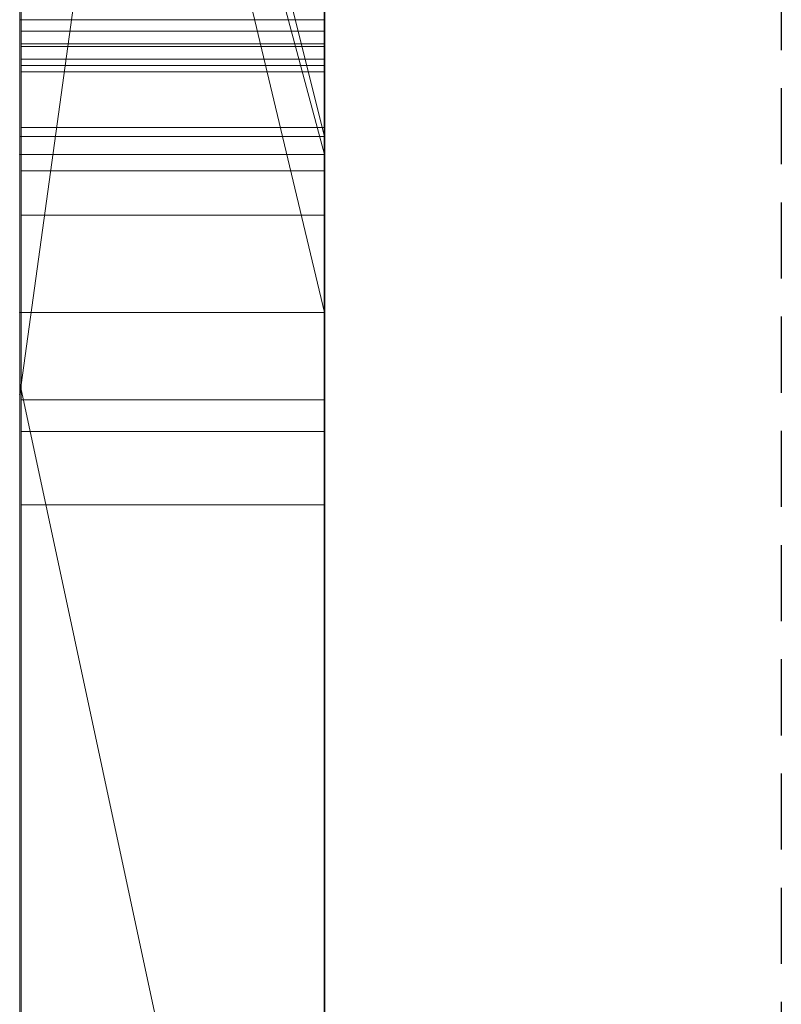
# Model space of a CAD drawing. Extents: x -1043 to 2383, y -808 to 1691.
# Drawn here: x 15 to 17, y 405 to 408 of the extents above; entities that cross this region are included whole.
import ezdxf

# ---------------------------------------------------------------- set-up
doc = ezdxf.new("R2010")
doc.units = 0
doc.header["$MEASUREMENT"] = 0
doc.linetypes.add('HIDDEN', pattern=[0.375, 0.25, -0.125])
doc.linetypes.add('solid', pattern=[0])
doc.layers.add('mark_1', color=84, linetype='solid')
doc.layers.add('stone', color=7, linetype='CONTINUOUS')

msp = doc.modelspace()

# ---------------------------------------------------------------- linework, layer by layer
at = {"layer": 'mark_1', "lineweight": 0, "extrusion": (0, 1, -1.83691e-16)}
for p, q in [((14.5178, 392.7046, 1797.6894), (14.5178, 418.1678, 1797.6894)), ((14.5178, 418.1678, 1768.9738), (14.5178, 392.7046, 1768.9738)), ((14.5178, 392.7046, 1797.6894), (14.5178, 418.1678, 1797.6894)), ((14.5178, 418.1678, 1768.9738), (14.5178, 392.7046, 1768.9738)), ((14.5178, 418.1678, 1868.5441), (14.5178, 392.7046, 1868.5441)), ((14.5178, 418.1678, 1838.0536), (14.5178, 406.9982, 1838.0536)), ((14.5178, 418.1678, 1828.5201), (14.5178, 406.9982, 1838.0536)), ((14.5178, 392.7046, 1849.1767), (14.5178, 418.1678, 1849.1767)), ((14.5178, 418.1678, 1818.3036), (14.5178, 392.7046, 1818.3036)), ((14.5178, 392.7046, 1830.3367), (14.5178, 418.1678, 1828.5202)), ((14.5178, 418.1678, 1849.1767), (14.5178, 392.7046, 1849.1767)), ((14.5178, 418.1678, 1838.0536), (14.5178, 392.7046, 1838.0536)), ((14.5178, 418.1678, 1828.5201), (14.5178, 392.7046, 1830.3367)), ((14.5178, 418.1678, 1818.3036), (14.5178, 392.7046, 1818.3036)), ((14.5178, 392.7046, 1597.6894), (14.5178, 418.1678, 1597.6894)), ((14.5178, 418.1678, 1568.9738), (14.5178, 392.7046, 1568.9738)), ((14.5178, 392.7046, 1597.6894), (14.5178, 418.1678, 1597.6894)), ((14.5178, 418.1678, 1568.9738), (14.5178, 392.7046, 1568.9738)), ((15.5178, 392.7046, 1797.6894), (15.5178, 418.1678, 1797.6894)), ((15.5178, 392.7046, 1849.1767), (15.5178, 418.1678, 1849.1767)), ((15.5178, 392.7046, 1597.6894), (15.5178, 418.1678, 1597.6894)), ((14.5178, 418.0638, 1518.8647), (14.5178, 392.5983, 1518.8647)), ((14.5178, 407.2683, 1486.1241), (14.5178, 418.0638, 1486.1241)), ((14.5178, 407.2683, 1480.63), (14.5178, 418.0638, 1480.63)), ((14.5178, 407.2683, 1498.1085), (14.5178, 418.0638, 1498.1085)), ((14.5178, 418.0638, 1468.6434), (14.5178, 407.0358, 1468.6434)), ((14.5178, 418.0638, 1486.1241), (14.5178, 399.8071, 1490.3683)), ((14.5178, 407.2683, 1486.1241), (14.5178, 418.0638, 1486.1241)), ((14.5178, 418.0638, 1480.63), (14.5178, 400.7414, 1477.1342)), ((14.5178, 407.2683, 1480.63), (14.5178, 418.0638, 1480.63)), ((14.5178, 418.0638, 1498.1085), (14.5178, 407.2683, 1498.1085)), ((14.5178, 418.0638, 1486.1241), (14.5178, 399.8071, 1490.3683)), ((14.5178, 418.0638, 1468.6434), (14.5178, 407.0358, 1468.6434)), ((14.5178, 418.0638, 1480.63), (14.5178, 400.7414, 1477.1341)), ((15.5178, 407.2683, 1480.63), (15.5178, 418.0638, 1480.63)), ((15.5178, 407.2683, 1498.1085), (15.5178, 418.0638, 1498.1085)), ((14.5178, 392.7046, 1830.3367), (14.5178, 416.0402, 1830.3367)), ((14.5178, 416.0402, 1830.3367), (14.5178, 406.9982, 1838.0536)), ((14.5178, 416.0402, 1830.3367), (14.5178, 404.6668, 1830.3367)), ((15.5178, 414.6298, 1862.8696), (15.5178, 388.1659, 1862.8696)), ((15.5178, 414.6298, 1812.8561), (15.5178, 388.1659, 1812.8561)), ((15.5178, 407.2683, 1480.63), (15.5178, 414.5723, 1480.63)), ((15.5178, 414.497, 1712.9973), (15.5178, 407.2683, 1712.9973)), ((15.5178, 414.497, 1412.9973), (15.5178, 407.2683, 1412.9973)), ((15.5178, 414.2224, 1831.8876), (14.5178, 406.9982, 1838.0536)), ((15.5178, 414.2224, 1831.8876), (14.5178, 406.9982, 1838.0536)), ((15.5178, 414.0299, 1462.9014), (15.5178, 402.3731, 1462.9014)), ((15.5178, 413.959, 1762.7314), (15.5178, 388.1659, 1762.7314)), ((15.5178, 413.959, 1562.7314), (15.5178, 388.1659, 1562.7314)), ((15.5178, 413.6225, 1512.8714), (15.5178, 388.0596, 1512.8714)), ((14.5178, 413.2306, 1369.3408), (14.5178, 403.6905, 1369.3408)), ((14.5178, 413.2306, 1369.3408), (14.5178, 403.6905, 1369.3408)), ((14.5178, 413.2306, 1669.3408), (14.5178, 403.6905, 1669.3408)), ((14.5178, 413.2306, 1669.3408), (14.5178, 403.6905, 1669.3408)), ((14.5178, 412.0926, 1780.9593), (14.5178, 399.7208, 1780.9593)), ((14.5178, 412.0926, 1785.7039), (14.5178, 399.7208, 1785.7039)), ((14.5178, 399.7208, 1785.7039), (14.5178, 412.0926, 1785.7039)), ((14.5178, 412.0926, 1780.9593), (14.5178, 399.7208, 1780.9593)), ((14.5178, 412.0926, 1580.9593), (14.5178, 399.7208, 1580.9593)), ((14.5178, 412.0926, 1585.7039), (14.5178, 399.7208, 1585.7039)), ((14.5178, 399.7208, 1585.7039), (14.5178, 412.0926, 1585.7039)), ((14.5178, 412.0926, 1580.9593), (14.5178, 399.7208, 1580.9593)), ((15.5178, 412.0926, 1780.9593), (15.5178, 399.7208, 1780.9593)), ((15.5178, 412.0926, 1780.9593), (15.5178, 399.7208, 1780.9593)), ((15.5178, 412.0926, 1580.9593), (15.5178, 399.7208, 1580.9593)), ((15.5178, 412.0926, 1580.9593), (15.5178, 399.7208, 1580.9593)), ((15.5178, 407.8461, 1889.7963), (14.5178, 411.8734, 1894.1977)), ((15.5178, 407.8462, 1889.7963), (14.5178, 411.8734, 1894.1976)), ((15.5178, 407.8462, 1889.7963), (14.5178, 411.8734, 1894.1976)), ((15.5178, 407.8461, 1889.7963), (14.5178, 411.8734, 1894.1977)), ((15.5178, 407.8461, 1879.8942), (14.5178, 411.8734, 1879.8941)), ((14.5178, 411.8734, 1879.8941), (14.5178, 407.8462, 1879.8941)), ((14.5178, 411.8734, 1879.8942), (15.5178, 407.8461, 1879.8942)), ((14.5178, 411.8734, 1879.8941), (14.5178, 407.8462, 1879.8941)), ((14.5178, 411.8734, 1868.5441), (14.5178, 407.8461, 1868.5441)), ((15.5178, 407.8462, 1889.7962), (15.5178, 411.8734, 1894.1977)), ((14.5178, 411.7083, 1537.5749), (14.5178, 407.7864, 1537.5749)), ((15.5178, 407.7864, 1530.6011), (14.5178, 411.5214, 1535.5947)), ((14.5178, 407.7864, 1530.6011), (14.5178, 411.5214, 1530.6011)), ((14.5178, 411.5214, 1535.5948), (14.5178, 407.7864, 1535.5948)), ((15.5178, 407.7864, 1530.6011), (14.5178, 411.5214, 1535.5948)), ((14.5178, 411.5214, 1535.5948), (14.5178, 407.7864, 1535.5948)), ((14.5178, 407.7864, 1530.6011), (14.5178, 411.5214, 1530.6011)), ((14.5178, 407.7864, 1518.8647), (14.5178, 411.5214, 1518.8647)), ((15.5178, 407.7864, 1530.6011), (15.5178, 411.5214, 1530.6011)), ((15.5178, 407.7864, 1530.6011), (15.5178, 411.5214, 1530.6011)), ((14.5178, 411.4661, 1747.4572), (15.5178, 407.2683, 1743.2107)), ((14.5178, 411.4661, 1447.4572), (15.5178, 407.2683, 1443.2107)), ((14.5178, 411.466, 1739.7159), (15.5178, 407.2683, 1739.7159)), ((14.5178, 392.5983, 1739.7159), (14.5178, 411.466, 1739.7159)), ((15.5178, 407.2683, 1739.7159), (14.5178, 411.466, 1739.7159)), ((15.5178, 407.2683, 1743.2107), (14.5178, 411.466, 1747.4571)), ((15.5178, 407.2683, 1721.2378), (14.5178, 411.466, 1727.9795)), ((14.5178, 411.466, 1727.9795), (14.5178, 392.5983, 1727.9795)), ((14.5178, 411.466, 1718.7415), (15.5178, 407.2683, 1712.9973)), ((14.5178, 411.466, 1727.9795), (15.5178, 407.2683, 1721.2378)), ((14.5178, 411.466, 1718.7415), (15.5178, 407.2683, 1712.9973)), ((14.5178, 392.5983, 1739.7159), (14.5178, 411.466, 1739.7159)), ((14.5178, 392.5983, 1727.9795), (14.5178, 411.466, 1727.9795)), ((14.5178, 411.466, 1439.7159), (15.5178, 407.2683, 1439.7159)), ((14.5178, 392.5983, 1439.7159), (14.5178, 411.466, 1439.7159)), ((15.5178, 407.2683, 1439.7159), (14.5178, 411.466, 1439.7159)), ((15.5178, 407.2683, 1443.2107), (14.5178, 411.466, 1447.4571)), ((15.5178, 407.2683, 1421.2378), (14.5178, 411.466, 1427.9795)), ((14.5178, 411.466, 1427.9795), (14.5178, 392.5983, 1427.9795)), ((14.5178, 411.466, 1418.7415), (15.5178, 407.2683, 1412.9973)), ((14.5178, 411.466, 1427.9795), (15.5178, 407.2683, 1421.2378)), ((14.5178, 411.466, 1418.7415), (15.5178, 407.2683, 1412.9973)), ((14.5178, 392.5983, 1439.7159), (14.5178, 411.466, 1439.7159)), ((14.5178, 392.5983, 1427.9795), (14.5178, 411.466, 1427.9795)), ((15.5178, 411.466, 1747.4571), (15.5178, 407.2683, 1743.2107)), ((15.5178, 411.466, 1447.4571), (15.5178, 407.2683, 1443.2107)), ((14.5226, 398.353, 1276.8827), (14.5226, 411.3223, 1275.0966)), ((14.5226, 398.353, 1226.8827), (14.5226, 411.3223, 1225.0966)), ((14.5226, 398.353, 1176.8827), (14.5226, 411.3223, 1175.0966)), ((15.5177, 411.3223, 1175.0966), (15.5177, 398.353, 1176.8827)), ((15.5177, 411.3223, 1225.0966), (15.5177, 398.353, 1226.8827)), ((15.5177, 411.3223, 1275.0966), (15.5177, 398.353, 1276.8827)), ((14.5178, 411.2557, 1381.4381), (14.5178, 403.6905, 1369.3408)), ((14.5178, 411.2557, 1381.4381), (14.5178, 403.6905, 1369.3408)), ((14.5178, 408.2292, 1681.4381), (14.5178, 411.2557, 1681.4381)), ((14.5178, 411.2557, 1681.4381), (14.5178, 403.6905, 1669.3408)), ((14.5178, 411.2557, 1681.4381), (14.5178, 403.6905, 1669.3408)), ((14.5226, 411.2393, 1286.4321), (14.5226, 398.353, 1284.6875)), ((14.5226, 411.2393, 1236.4321), (14.5226, 398.353, 1234.6875)), ((14.5226, 411.2393, 1186.4321), (14.5226, 398.353, 1184.6875)), ((15.5177, 398.353, 1184.6875), (15.5177, 411.2393, 1186.4321)), ((15.5177, 398.353, 1234.6875), (15.5177, 411.2393, 1236.4321)), ((15.5177, 398.353, 1284.6875), (15.5177, 411.2393, 1286.4321)), ((15.5178, 408.2292, 1691.2591), (15.5178, 411.2557, 1695.4572)), ((14.5226, 398.353, 1284.6875), (14.5226, 411.0571, 1282.0333)), ((14.5226, 398.353, 1234.6875), (14.5226, 411.0571, 1232.0333)), ((14.5226, 398.353, 1184.6875), (14.5226, 411.0571, 1182.0333)), ((14.5226, 395.0645, 1286.025), (14.5226, 411.0467, 1288.3968)), ((14.5226, 395.0645, 1236.025), (14.5226, 411.0467, 1238.3968)), ((14.5226, 395.0645, 1186.025), (14.5226, 411.0467, 1188.3968)), ((15.5177, 411.0571, 1182.0333), (15.5177, 398.353, 1184.6875)), ((15.5177, 411.0571, 1232.0333), (15.5177, 398.353, 1234.6875)), ((15.5177, 411.0571, 1282.0333), (15.5177, 398.353, 1284.6875)), ((15.5177, 411.0467, 1188.3968), (15.5177, 395.0645, 1186.025)), ((15.5177, 411.0467, 1238.3968), (15.5177, 395.0645, 1236.025)), ((15.5177, 411.0467, 1288.3968), (15.5177, 395.0645, 1286.025)), ((14.5226, 411.0363, 1279.5577), (14.5226, 398.353, 1276.8827)), ((14.5226, 411.0363, 1229.5577), (14.5226, 398.353, 1226.8827)), ((14.5226, 411.0363, 1179.5577), (14.5226, 398.353, 1176.8827)), ((15.5177, 398.353, 1176.8827), (15.5177, 411.0363, 1179.5577)), ((15.5177, 398.353, 1226.8827), (15.5177, 411.0363, 1229.5577)), ((15.5177, 398.353, 1276.8827), (15.5177, 411.0363, 1279.5577)), ((14.5226, 410.9429, 1273.1734), (14.5226, 395.023, 1275.5452)), ((14.5226, 410.9429, 1223.1734), (14.5226, 395.023, 1225.5452)), ((14.5226, 410.9429, 1173.1734), (14.5226, 395.023, 1175.5452)), ((15.5177, 395.023, 1175.5452), (15.5177, 410.9429, 1173.1734)), ((15.5177, 395.023, 1225.5452), (15.5177, 410.9429, 1223.1734)), ((15.5177, 395.023, 1275.5452), (15.5177, 410.9429, 1273.1734)), ((14.5228, 410.2024, 2073.7658), (14.5228, 394.6584, 2073.7658)), ((15.5177, 394.6584, 2073.7658), (15.5177, 410.2024, 2073.7658)), ((15.5178, 408.734, 1363.1018), (15.5178, 399.6588, 1363.1018)), ((15.5178, 408.734, 1663.1018), (15.5178, 399.6588, 1663.1018)), ((14.5178, 404.2838, 1547.8294), (14.5178, 408.505, 1547.8302)), ((14.5178, 408.505, 1547.8302), (14.5178, 407.7864, 1547.8294)), ((14.5178, 408.505, 1537.5749), (14.5178, 407.7864, 1537.5749)), ((15.5178, 404.2838, 1547.8294), (15.5178, 408.505, 1547.8302)), ((14.5178, 408.2292, 1398.1582), (15.5178, 408.2292, 1398.1582)), ((14.5178, 408.2292, 1381.4381), (15.5178, 408.2292, 1381.4381)), ((14.5178, 408.2292, 1398.1582), (14.5178, 408.2292, 1381.4381)), ((14.5178, 408.2292, 1398.1582), (15.5178, 408.2292, 1398.1582)), ((14.5178, 397.6396, 1398.1582), (14.5178, 408.2292, 1398.1582)), ((14.5178, 408.2292, 1381.4381), (14.5178, 403.6905, 1369.3408)), ((14.5178, 408.2292, 1381.4381), (14.5178, 403.6905, 1369.3408)), ((14.5178, 408.2292, 1398.1582), (14.5178, 403.6905, 1386.0233)), ((14.5178, 408.2292, 1381.4381), (14.5178, 408.2292, 1398.1582)), ((14.5178, 403.6905, 1386.0233), (14.5178, 408.2292, 1398.1582)), ((14.5178, 408.2292, 1398.1582), (14.5178, 397.6396, 1398.1582)), ((15.5178, 408.2292, 1681.4381), (14.5178, 408.2292, 1681.4381)), ((14.5178, 408.2292, 1698.1582), (15.5178, 408.2292, 1698.1582)), ((14.5178, 408.2292, 1681.4381), (15.5178, 408.2292, 1681.4381)), ((14.5178, 408.2292, 1698.1582), (14.5178, 408.2292, 1681.4381)), ((14.5178, 408.2292, 1698.1582), (15.5178, 408.2292, 1698.1582)), ((14.5178, 397.6396, 1698.1582), (14.5178, 408.2292, 1698.1582)), ((14.5178, 408.2292, 1681.4381), (14.5178, 403.6905, 1669.3408)), ((14.5178, 408.2292, 1681.4381), (14.5178, 403.6905, 1669.3408)), ((14.5178, 408.2292, 1698.1582), (14.5178, 403.6905, 1686.0233)), ((14.5178, 408.2292, 1681.4381), (14.5178, 408.2292, 1698.1582)), ((14.5178, 403.6905, 1686.0233), (14.5178, 408.2292, 1698.1582)), ((14.5178, 408.2292, 1698.1582), (14.5178, 397.6396, 1698.1582)), ((15.5178, 408.2292, 1398.1582), (15.5178, 408.2292, 1381.4381)), ((15.5178, 397.6396, 1398.1582), (15.5178, 408.2292, 1398.1582)), ((15.5178, 408.2292, 1698.1582), (15.5178, 408.2292, 1681.4381)), ((15.5178, 397.6396, 1698.1582), (15.5178, 408.2292, 1698.1582)), ((14.5228, 408.1918, 2034.6459), (15.5177, 408.1918, 2034.6459)), ((14.5228, 408.1918, 2026.9241), (15.5177, 408.1918, 2026.9241)), ((14.5226, 395.0161, 1278.1579), (14.5226, 408.1503, 1280.8537)), ((14.5226, 408.1503, 1280.8537), (14.5226, 395.0576, 1283.4123)), ((14.5226, 408.1503, 1280.8537), (15.5177, 408.1503, 1280.8537)), ((14.5226, 395.0161, 1228.1579), (14.5226, 408.1503, 1230.8537)), ((14.5226, 408.1503, 1230.8537), (14.5226, 395.0576, 1233.4123)), ((14.5226, 408.1503, 1230.8537), (15.5177, 408.1503, 1230.8537)), ((14.5226, 395.0161, 1178.1579), (14.5226, 408.1503, 1180.8537)), ((14.5226, 408.1503, 1180.8537), (14.5226, 395.0576, 1183.4123)), ((14.5226, 408.1503, 1180.8537), (15.5177, 408.1503, 1180.8537)), ((14.5228, 394.8578, 2075.7929), (14.5228, 408.1407, 2075.7929)), ((14.5228, 408.1407, 2075.7929), (15.5177, 408.1407, 2075.7929)), ((15.5177, 395.0576, 1183.4123), (15.5177, 408.1503, 1180.8537)), ((15.5177, 408.1503, 1180.8537), (15.5177, 395.0161, 1178.1579)), ((15.5177, 395.0576, 1233.4123), (15.5177, 408.1503, 1230.8537)), ((15.5177, 408.1503, 1230.8537), (15.5177, 395.0161, 1228.1579)), ((15.5177, 395.0576, 1283.4123), (15.5177, 408.1503, 1280.8537)), ((15.5177, 408.1503, 1280.8537), (15.5177, 395.0161, 1278.1579)), ((15.5177, 408.1407, 2075.7929), (15.5177, 394.8578, 2075.7929)), ((14.5228, 408.0992, 2079.5091), (14.5228, 394.6791, 2079.5091)), ((14.5228, 408.0992, 2079.5091), (15.5177, 408.0992, 2079.5091)), ((14.5228, 394.6341, 2081.5361), (14.5228, 408.0785, 2081.5361)), ((14.5228, 408.0785, 2081.5361), (15.5177, 408.0785, 2081.5361)), ((15.5177, 394.6791, 2079.5091), (15.5177, 408.0992, 2079.5091)), ((15.5177, 408.0785, 2081.5361), (15.5177, 394.6341, 2081.5361)), ((14.5228, 394.9166, 2087.6172), (14.5228, 408.0577, 2087.6172)), ((14.5228, 408.0577, 2087.6172), (15.5177, 408.0577, 2087.6172)), ((15.5177, 408.0577, 2087.6172), (15.5177, 394.9166, 2087.6172)), ((14.5228, 407.8755, 2085.5902), (14.5228, 394.8786, 2085.5902)), ((14.5228, 407.8755, 2085.5902), (15.5177, 407.8755, 2085.5902)), ((15.5177, 394.8786, 2085.5902), (15.5177, 407.8755, 2085.5902)), ((14.5178, 407.8461, 1886.7044), (15.5178, 407.8462, 1886.7044)), ((14.5178, 407.8461, 1879.8942), (15.5178, 407.8462, 1877.399)), ((15.5178, 407.8461, 1879.8942), (14.5178, 407.8462, 1879.8941)), ((14.5178, 407.8462, 1886.7044), (15.5178, 407.8462, 1886.7044)), ((14.5178, 403.396, 1886.7044), (14.5178, 407.8462, 1886.7044)), ((14.5178, 407.8461, 1868.5441), (14.5178, 407.8462, 1879.8941)), ((14.5178, 407.8462, 1886.7044), (14.5178, 403.396, 1886.7044)), ((14.5178, 407.8462, 1877.399), (14.5178, 403.396, 1877.399)), ((14.5178, 407.8462, 1886.7044), (14.5178, 407.8462, 1877.399)), ((14.5178, 407.8461, 1886.7044), (14.5178, 407.8461, 1879.8942)), ((14.5178, 407.8461, 1877.399), (14.5178, 403.396, 1877.399)), ((14.5178, 407.8461, 1868.5441), (14.5178, 403.396, 1868.5441)), ((14.5178, 407.8461, 1877.399), (14.5178, 407.8461, 1868.5441)), ((15.5178, 407.8462, 1886.7044), (15.5178, 407.8462, 1877.399)), ((15.5178, 403.396, 1886.7044), (15.5178, 407.8462, 1886.7044)), ((15.5178, 407.8461, 1889.7963), (15.5178, 407.8461, 1879.8942)), ((15.5178, 407.7864, 1530.6011), (14.5178, 407.7864, 1530.6011)), ((15.5178, 407.7864, 1530.6011), (14.5178, 407.7864, 1535.5948)), ((14.5178, 407.7864, 1530.6011), (15.5178, 407.7864, 1530.6011)), ((15.5178, 407.7864, 1530.6011), (14.5178, 407.7864, 1535.5948)), ((14.5178, 407.7864, 1530.6011), (14.5178, 407.7864, 1535.5948)), ((14.5178, 407.7864, 1547.8294), (14.5178, 407.7864, 1537.5749)), ((14.5178, 407.7864, 1537.5749), (14.5178, 407.7864, 1535.5948)), ((14.5178, 407.7864, 1530.6011), (14.5178, 407.7864, 1518.8647)), ((14.5178, 407.7864, 1518.8647), (14.5178, 404.2838, 1518.8647)), ((14.5178, 407.7864, 1547.8294), (14.5178, 404.2838, 1547.8294)), ((14.5178, 407.7864, 1518.8647), (14.5178, 407.7864, 1547.8294)), ((14.5228, 407.7327, 1986.8675), (15.5177, 407.7327, 1986.8675)), ((14.5228, 407.5874, 1984.8405), (15.5177, 407.5874, 1984.8405)), ((15.5178, 407.2683, 1480.63), (14.5178, 407.2683, 1486.1241)), ((14.5178, 407.2683, 1486.1241), (15.5178, 407.2683, 1480.63)), ((14.5178, 407.2683, 1480.63), (15.5178, 407.2683, 1480.63)), ((14.5178, 407.2683, 1486.1241), (14.5178, 407.2683, 1480.63)), ((15.5178, 407.2683, 1480.63), (14.5178, 407.2683, 1480.63)), ((14.5178, 407.2683, 1498.1085), (15.5178, 407.2683, 1498.1085)), ((14.5178, 407.2683, 1498.1085), (15.5178, 407.2683, 1498.1085)), ((14.5178, 399.8071, 1490.3683), (14.5178, 407.2683, 1498.1085)), ((14.5178, 407.2683, 1486.1241), (14.5178, 399.8071, 1490.3683)), ((14.5178, 407.2683, 1480.63), (14.5178, 400.7414, 1477.1342)), ((14.5178, 392.5983, 1486.1241), (14.5178, 407.2683, 1486.1241)), ((14.5178, 399.8071, 1490.3683), (14.5178, 407.2683, 1486.1241)), ((14.5178, 407.2683, 1498.1085), (14.5178, 399.8071, 1490.3683)), ((14.5178, 407.2683, 1486.1241), (14.5178, 407.2683, 1480.63)), ((14.5178, 407.2683, 1480.63), (14.5178, 392.5983, 1480.63)), ((14.5178, 407.2683, 1486.1241), (14.5178, 392.5983, 1486.1241)), ((14.5178, 392.5983, 1480.63), (14.5178, 407.2683, 1480.63)), ((14.5178, 400.7414, 1477.1341), (14.5178, 407.2683, 1480.63)), ((15.5178, 392.5983, 1739.7159), (15.5178, 407.2683, 1739.7159)), ((15.5178, 407.2683, 1739.7159), (15.5178, 407.2683, 1743.2107)), ((15.5178, 407.2683, 1721.2378), (15.5178, 388.0596, 1721.2378)), ((15.5178, 407.2683, 1712.9973), (15.5178, 407.2683, 1721.2378)), ((15.5178, 399.8071, 1490.3683), (15.5178, 407.2683, 1498.1085)), ((15.5178, 392.5983, 1439.7159), (15.5178, 407.2683, 1439.7159)), ((15.5178, 407.2683, 1439.7159), (15.5178, 407.2683, 1443.2107)), ((15.5178, 407.2683, 1421.2378), (15.5178, 388.0596, 1421.2378)), ((15.5178, 407.2683, 1412.9973), (15.5178, 407.2683, 1421.2378)), ((14.5178, 407.0358, 1468.6434), (15.5178, 402.3731, 1462.9014)), ((14.5178, 407.0358, 1468.6434), (14.5178, 400.7414, 1477.1341)), ((14.5178, 407.0358, 1468.6434), (15.5178, 402.3731, 1462.9014)), ((14.5178, 407.0358, 1468.6434), (14.5178, 400.7414, 1477.1341)), ((14.5178, 406.9982, 1838.0536), (14.5178, 397.2278, 1838.0536)), ((14.5228, 406.9809, 1986.5746), (15.5177, 406.9809, 1986.5746)), ((14.5228, 406.8772, 1985.2095), (15.5177, 406.8772, 1985.2095)), ((14.5228, 406.6362, 1985.9128), (15.5177, 406.6362, 1985.9128))]:
    msp.add_line(p, q, dxfattribs=at)
at = {"layer": 'mark_1', "lineweight": 0, "extrusion": (1, 0, 0)}
for centre, radius, start, end in [((404.9638, 2029.1244, 14.5228), 6.3959, 53.18341, 59.68873), ((407.5175, 2079.2631, 15.5177), 3.5258, 280.1816, 289.9599), ((407.8837, 2080.4603, 14.5228), 5.1298, 80.7897, 89.5338), ((408.0992, 2076.5584, 14.5228), 2.9507, 78.9843, 90), ((404.2402, 1984.1881, 14.5228), 10.055, 288.53026, 295.81965), ((404.8894, 2028.9971, 15.5177), 6.5433, 55.20954, 59.68873), ((407.0956, 1982.0178, 14.5228), 4.8903, 71.9377, 77.1936), ((405.0542, 2032.291, 14.5228), 6.2168, 300.31127, 304.90756), ((405.5548, 2088.561, 14.5228), 7.4645, 289.76078, 293.95173), ((405.0345, 1983.5771, 15.5177), 7.2984, 294.88355, 299.12852), ((405.0165, 1983.6111, 14.5228), 7.3369, 294.48705, 298.83443), ((405.5465, 2088.584, 15.5177), 7.4889, 289.76078, 293.7228), ((408.0577, 2078.6804, 15.5177), 8.9368, 86.96283, 90), ((407.4969, 2079.3776, 14.5228), 3.6421, 280.1816, 286.1905), ((406.8582, 1980.8505, 15.5177), 4.0547, 66.1284, 71.8284), ((408.0577, 2078.5954, 14.5228), 9.0217, 87.47311, 90), ((404.1629, 1984.3741, 15.5177), 10.2561, 289.56771, 294.91564), ((408.0992, 2076.4479, 15.5177), 3.0612, 83.4439, 90), ((404.9872, 2032.4056, 15.5177), 6.3495, 300.31127, 302.87208), ((406.8593, 1980.8517, 14.5228), 4.0532, 67.8634, 73.7091), ((407.9211, 2080.7747, 15.5177), 4.8145, 84.8994, 87.6477), ((404.2253, 2029.1778, 15.5177), 8.6123, 61.39536, 69.29315), ((404.3671, 2033.288, 14.5228), 9.3754, 287.17658, 294.77418), ((404.2789, 2033.5204, 15.5177), 9.6234, 289.05756, 294.53519), ((404.1895, 2029.0957, 14.5228), 8.7015, 62.24988, 66.13709), ((407.0412, 1981.7858, 15.5177), 5.1286, 76.3108, 82.2504), ((404.8693, 2032.8015, 14.5228), 6.7515, 299.28568, 299.47944), ((404.6115, 2028.9938, 14.5228), 6.6907, 57.64802, 62.08229), ((407.0387, 1981.7674, 14.5228), 5.1471, 77.1936, 82.2504), ((404.8552, 2032.8266, 14.5228), 6.7803, 299.09254, 299.28568), ((404.7903, 2032.9413, 15.5177), 6.9121, 295.11747, 299.47944), ((404.6523, 2029.0583, 15.5177), 6.6143, 57.64802, 58.87469), ((404.7652, 2032.9883, 14.5228), 6.9654, 294.61403, 299.09254), ((406.8275, 1980.7567, 15.5177), 4.1534, 71.8284, 75.6175), ((407.8755, 2079.666, 15.5177), 5.9242, 87.64772, 90), ((404.7067, 1984.2836, 15.5177), 8.0772, 290.9506, 294.88355), ((404.5881, 2028.9518, 15.5177), 6.7387, 58.87469, 60.08434), ((404.6767, 1984.3571, 14.5228), 8.1566, 290.47295, 294.48705), ((406.7768, 1980.5696, 14.5228), 4.3472, 73.7091, 79.2535), ((404.5045, 2028.8066, 15.5177), 6.9063, 60.08434, 64.55626), ((407.8761, 2079.5222, 14.5228), 6.068, 89.5338, 89.7687), ((407.8755, 2079.3963, 14.5228), 6.1939, 89.7687, 90), ((406.7693, 1980.53, 15.5177), 4.3874, 75.6175, 79.2535), ((404.3399, 2028.4811, 14.5228), 7.2708, 62.08229, 66.2473), ((407.6821, 1985.8748, 14.5228), 0.994, 87.0807, 89.5604), ((407.684, 1985.9125, 15.5177), 0.9562, 87.0807, 98.8796), ((404.4325, 2033.7045, 15.5177), 7.755, 291.11754, 295.11747), ((404.062, 2028.8076, 14.5228), 9.0166, 66.13709, 70.04015), ((407.6824, 1985.908, 14.5228), 0.9608, 89.5604, 92.1042), ((404.3924, 2033.802, 14.5228), 7.8604, 290.52527, 294.61403), ((407.6811, 1985.9433, 14.5228), 0.9255, 92.1042, 104.2657), ((407.7027, 1986.4884, 14.5228), 1.652, 258.9209, 266.0001), ((404.0343, 1984.7357, 15.5177), 10.64, 285.98793, 289.56771), ((404.4186, 1985.0362, 15.5177), 8.8831, 283.11597, 290.9506), ((407.6964, 1986.3985, 15.5177), 1.5618, 255.4055, 266.0001), ((404.4901, 1984.8569, 14.5228), 8.6901, 286.44382, 290.47295), ((407.6806, 1985.9342, 15.5177), 0.9343, 98.8796, 110.8937), ((407.6932, 1985.8955, 14.5228), 0.9748, 104.2657, 115.9465), ((404.2005, 2028.1677, 15.5177), 7.6137, 64.55626, 68.71143), ((403.8271, 1985.4205, 14.5228), 11.3548, 281.88332, 288.53026), ((404.0518, 2034.1778, 15.5177), 10.3189, 285.37497, 289.05756), ((407.5746, 1985.8344, 14.5228), 0.9856, 248.448, 258.9209), ((407.7093, 1985.859, 15.5177), 1.0147, 110.8937, 122.8001), ((407.4949, 1985.6245, 15.5177), 0.762, 236.9024, 255.4055), ((404.0865, 2027.9055, 14.5228), 7.8997, 66.2473, 74.54798), ((407.7397, 1985.7999, 14.5228), 1.0811, 115.9465, 124.9026), ((403.6875, 2027.7553, 15.5177), 10.1331, 69.29315, 76.27284), ((407.4766, 1985.5864, 14.5228), 0.7189, 229.9283, 248.448), ((404.1183, 2034.518, 15.5177), 8.6271, 283.15555, 291.11754), ((404.1891, 2034.3452, 14.5228), 8.4404, 286.42139, 290.52527), ((403.7808, 2028.0331, 14.5228), 9.8406, 70.04015, 73.69463), ((403.6568, 2035.5857, 14.5228), 11.7803, 280.78659, 287.17658), ((407.8974, 1985.5672, 15.5177), 1.362, 122.8001, 132.2925), ((407.9174, 1985.5452, 14.5228), 1.3917, 124.9026, 132.2925), ((407.406, 1985.4883, 15.5177), 0.5994, 222.2398, 236.9024), ((407.3658, 1985.4546, 14.5228), 0.5467, 206.6474, 229.9283), ((407.772, 1985.693, 14.5228), 1.1845, 131.9025, 140.6616), ((407.7607, 1985.7057, 15.5177), 1.1675, 131.9025, 142.544), ((404.1154, 1986.1266, 14.5228), 10.0139, 282.82235, 286.44382), ((403.8123, 1985.5107, 15.5177), 11.4461, 282.5995, 285.98793), ((404.0296, 2027.7291, 15.5177), 8.0845, 68.71143, 72.88376), ((407.373, 1985.4583, 15.5177), 0.5548, 206.6474, 222.2398), ((407.9315, 1986.0347, 14.5228), 1.3389, 208.1414, 218.0515), ((407.9523, 1986.051, 15.5177), 1.3653, 210.0779, 218.0515), ((407.6269, 1985.812, 14.5228), 0.9969, 140.6616, 150.6581), ((407.6073, 1985.8232, 15.5177), 0.9743, 142.544, 154.7857), ((403.685, 2035.5117, 15.5177), 11.7022, 282.0248, 285.37497), ((407.5963, 1985.8292, 14.5228), 0.9617, 150.6581, 162.7159), ((407.6348, 1985.8761, 14.5228), 1.0025, 195.7512, 208.1414), ((407.6852, 1985.8963, 15.5177), 1.0566, 200.3811, 210.0779), ((407.5995, 1985.8269, 15.5177), 0.9656, 154.7857, 164.7275), ((407.6875, 1985.8008, 14.5228), 1.0572, 162.7159, 173.9199), ((407.5967, 1985.8634, 15.5177), 0.9622, 188.6887, 200.3811), ((407.5735, 1985.8588, 14.5228), 0.9388, 186.2351, 195.7512), ((407.6997, 1985.7995, 15.5177), 1.0695, 164.7275, 173.9199), ((407.5745, 1985.86, 15.5177), 0.9398, 176.7802, 188.6887), ((407.5814, 1985.8596, 14.5228), 0.9467, 176.7802, 186.2351), ((403.7825, 2035.7247, 14.5228), 9.8785, 282.77559, 286.42139), ((403.5908, 2027.3838, 14.5228), 10.5172, 73.69463, 79.17268), ((403.7269, 1988.0049, 15.5177), 11.9314, 276.85013, 283.11597), ((403.6814, 2026.5983, 15.5177), 9.2677, 72.88376, 76.64851), ((403.933, 1986.9278, 14.5228), 10.8356, 279.19151, 282.82235), ((403.7004, 1986.0111, 15.5177), 11.9589, 279.20118, 282.5995), ((403.4231, 2025.5055, 14.5228), 10.3897, 74.54798, 81.29016), ((403.6089, 1986.4574, 14.5228), 12.4144, 275.46817, 281.88332), ((403.509, 2036.3379, 15.5177), 12.547, 278.66684, 282.0248), ((403.3955, 2026.5596, 15.5177), 11.3638, 76.27284, 83.1858), ((403.3707, 2037.7163, 15.5177), 11.9116, 276.91896, 283.15555), ((403.585, 2036.5956, 14.5228), 10.7716, 279.12093, 282.77559), ((403.3343, 2037.2787, 14.5228), 13.5038, 274.80967, 280.78659), ((403.5099, 2025.8757, 15.5177), 10.0104, 76.64851, 80.42416), ((403.6159, 1988.8878, 14.5228), 12.8211, 275.99197, 279.19151), ((403.5007, 1987.2444, 15.5177), 13.2082, 276.04746, 279.20118), ((403.1898, 2025.2871, 14.5228), 12.6518, 79.17268, 83.93807), ((403.2056, 2038.3284, 15.5177), 14.5605, 275.66418, 278.66684), ((403.242, 2038.7322, 14.5228), 12.9355, 275.93596, 279.12093), ((403.2093, 2024.0939, 15.5177), 11.8174, 80.42416, 83.757), ((403.5259, 1989.6781, 15.5177), 13.6166, 273.1562, 276.85013)]:
    msp.add_arc(centre, radius, start, end, dxfattribs=at)
at = {"layer": 'mark_1', "lineweight": 0, "extrusion": (0, 1, -1.83691e-16)}
for p in [(15.5178, 408.2292, 1691.2591), (15.5178, 407.8462, 1889.7963), (15.5178, 407.8461, 1889.7963), (14.5178, 407.7864, 1535.5948), (15.5178, 407.7864, 1530.6011), (14.5178, 407.2683, 1486.1241), (14.5178, 407.2683, 1486.1241), (14.5178, 407.2683, 1480.63), (15.5178, 407.2683, 1743.2107), (15.5178, 407.2683, 1443.2107), (14.5178, 406.9982, 1838.0536)]:
    msp.add_point(p, dxfattribs=at)
at = {"layer": 'stone', "color": 7, "linetype": 'CONTINUOUS'}
msp.add_line((15.5178, 535.5043, 1565), (15.5178, 270.5043, 1565), dxfattribs=at)
at = {"layer": 'stone', "color": 7, "linetype": 'HIDDEN'}
msp.add_line((17.0178, 520.5043, 1565), (17.0178, 270.5043, 1565), dxfattribs=at)

doc.saveas('drawing.dxf')
